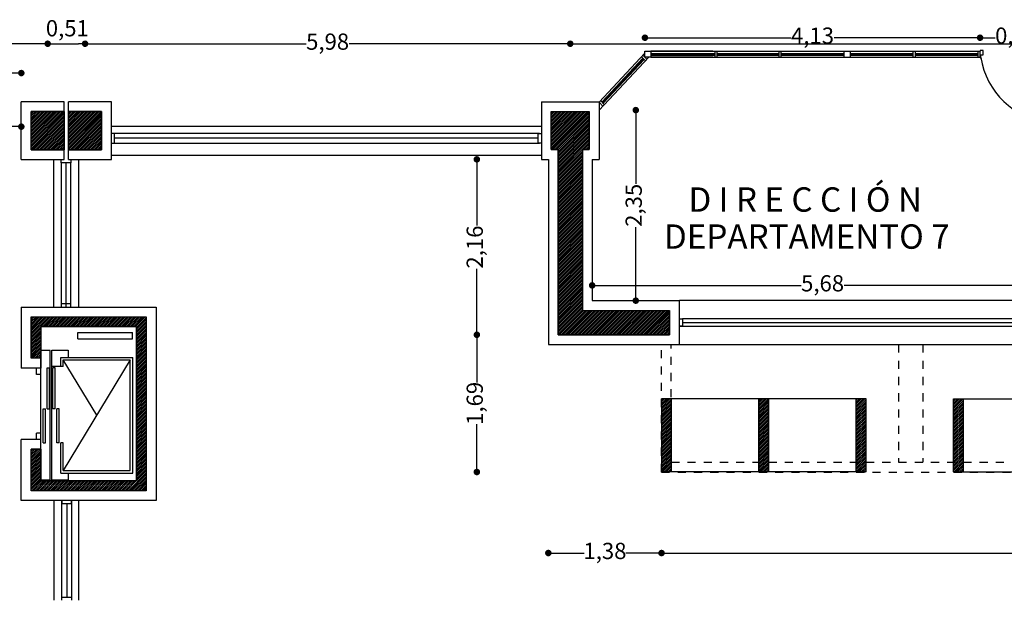
# Model space of a CAD drawing. Extents: x 183 to 340, y 17 to 79.
# Drawn here: x 256 to 268, y 42 to 49 of the extents above; entities that cross this region are included whole.
import ezdxf

# ---------------------------------------------------------------- set-up
doc = ezdxf.new("R2010")
doc.units = 0
doc.header["$LTSCALE"] = 0.03
doc.linetypes.add('HIDDEN', pattern=[0.375, 0.25, -0.125])
doc.layers.get('0').update_dxf_attribs({"linetype": 'CONTINUOUS'})
doc.layers.get('DEFPOINTS').update_dxf_attribs({"linetype": 'CONTINUOUS'})
for name, color, linetype in [('10-ASCENSOR', 2, 'CONTINUOUS'), ('CA', 2, 'CONTINUOUS'), ('CARPINTERIA', 32, 'CONTINUOUS'), ('CARPINTERÍA', 2, 'CONTINUOUS'), ('COTAS', 9, 'CONTINUOUS'), ('COTAS2', 9, 'CONTINUOUS'), ('HATCH_CORTE_HORMIGON', 32, 'CONTINUOUS'), ('MUROS', 3, 'CONTINUOUS'), ('PARASOLES', 6, 'CONTINUOUS'), ('PROY', 52, 'HIDDEN'), ('TEXTO', 2, 'CONTINUOUS')]:
    doc.layers.add(name, color=color, linetype=linetype)
doc.styles.add('TOM', font='sanss___.ttf')
doc.dimstyles.new('TOM', dxfattribs={"dimtxt": 0.2, "dimasz": 0.08, "dimexe": 1.25, "dimexo": 0.625, "dimgap": 0.01, "dimtad": 0, "dimzin": 1, "dimtxsty": 'TOM', "dimblk": 'DOT', "dimcen": 2.5, "dimse1": 1, "dimse2": 1, "dimclrd": 9, "dimclre": 256, "dimclrt": 256, "dimazin": 3, "dimtfac": 1, "dimtmove": 0, "dimatfit": 3})
pattern_1 = [(45, (-0.112946, -143.870042), (-0.01122532015, 0.01122532015), [])]

# ---------------------------------------------------------------- blocks, each defined once
blk = doc.blocks.new('_DOT')
at = {"color": 0, "linetype": 'BYBLOCK'}
blk.add_line((-0.5, 0), (-1, 0), dxfattribs=at)
at = {"color": 0, "linetype": 'BYBLOCK', "const_width": 0.5}
blk.add_lwpolyline([(-0.25, 0, 1), (0.25, 0, 1)], format="xyb", close=True, dxfattribs=at)
blk = doc.blocks.new('*D45')
at = {"layer": 'COTAS', "color": 9}
for p, q in [((251.881, 48.069), (253.709, 48.069)), ((256.071, 48.069), (254.243, 48.069))]:
    blk.add_line(p, q, dxfattribs=at)
at = {"layer": 'DEFPOINTS', "color": 0}
for p in [(256.151, 48.069), (251.801, 47.716), (256.151, 47.716)]:
    blk.add_point(p, dxfattribs=at)
at = {"layer": 'COTAS', "color": 9, "xscale": 0.08, "yscale": 0.08, "zscale": 0.08, "rotation": 180}
blk.add_blockref('_DOT', (251.801, 48.069), dxfattribs=at)
at = {"layer": 'COTAS', "color": 9, "xscale": 0.08, "yscale": 0.08, "zscale": 0.08}
blk.add_blockref('_DOT', (256.151, 48.069), dxfattribs=at)
at = {"layer": 'COTAS', "insert": (253.976, 48.069), "char_height": 0.2, "attachment_point": 5, "style": 'TOM'}
blk.add_mtext('4,35', dxfattribs=at)
blk = doc.blocks.new('*D89')
at = {"layer": 'COTAS', "color": 9}
for p, q in [((244.737, 48.43), (250.233, 48.43)), ((256.396, 48.43), (250.899, 48.43))]:
    blk.add_line(p, q, dxfattribs=at)
at = {"layer": 'DEFPOINTS', "color": 0}
for p in [(256.476, 48.43), (244.657, 47.596), (256.476, 47.596)]:
    blk.add_point(p, dxfattribs=at)
at = {"layer": 'COTAS', "color": 9, "xscale": 0.08, "yscale": 0.08, "zscale": 0.08, "rotation": 180}
blk.add_blockref('_DOT', (244.657, 48.43), dxfattribs=at)
at = {"layer": 'COTAS', "color": 9, "xscale": 0.08, "yscale": 0.08, "zscale": 0.08}
blk.add_blockref('_DOT', (256.476, 48.43), dxfattribs=at)
at = {"layer": 'COTAS', "insert": (250.566, 48.43), "char_height": 0.2, "attachment_point": 5, "style": 'TOM'}
blk.add_mtext('11,82', dxfattribs=at)
blk = doc.blocks.new('ASCENSOR_ARTES')
at = {"layer": '10-ASCENSOR'}
for p, q in [((243.774, 186.792), (243.774, 186.87)), ((244.449, 186.87), (243.774, 186.87)), ((244.449, 186.792), (244.449, 186.87)), ((244.449, 186.792), (243.774, 186.792)), ((244.769, 186.654), (244.568, 186.654)), ((244.568, 186.654), (244.568, 186.563)), ((244.769, 185.052), (244.769, 186.654)), ((244.79, 186.65), (244.904, 186.65)), ((244.79, 185.05), (244.79, 186.65)), ((244.904, 186.432), (244.904, 186.65)), ((243.77, 185.139), (243.77, 186.563)), ((244.658, 186.563), (243.77, 186.563)), ((243.801, 185.17), (243.801, 186.532)), ((243.801, 186.532), (244.627, 185.17)), ((244.627, 186.532), (243.801, 186.532)), ((244.214, 185.851), (244.627, 186.532)), ((244.627, 186.45), (244.627, 186.532)), ((244.658, 186.45), (244.658, 186.563)), ((244.627, 186.45), (244.658, 186.45)), ((244.658, 186.45), (244.769, 186.45)), ((244.726, 186.435), (244.757, 186.435)), ((244.726, 185.928), (244.726, 186.435)), ((244.757, 185.928), (244.757, 186.435)), ((244.827, 186.435), (244.796, 186.435)), ((244.796, 185.928), (244.796, 186.435)), ((244.827, 185.928), (244.827, 186.435)), ((244.904, 186.432), (244.956, 186.432)), ((244.904, 185.552), (244.904, 186.432)), ((244.956, 186.354), (244.956, 186.432)), ((244.904, 186.354), (244.956, 186.354)), ((244.677, 185.928), (244.708, 185.928)), ((244.677, 185.512), (244.677, 185.928)), ((244.708, 185.512), (244.708, 185.928)), ((244.726, 185.928), (244.757, 185.928)), ((244.827, 185.928), (244.796, 185.928)), ((244.876, 185.928), (244.845, 185.928)), ((244.845, 185.512), (244.845, 185.928)), ((244.876, 185.512), (244.876, 185.928)), ((244.904, 185.629), (244.956, 185.629)), ((244.904, 185.05), (244.904, 185.552)), ((244.904, 185.042), (244.904, 185.552)), ((244.904, 185.552), (244.956, 185.552)), ((244.956, 185.552), (244.956, 185.629)), ((244.627, 185.512), (244.658, 185.512)), ((244.627, 185.17), (244.627, 185.512)), ((244.658, 185.139), (244.658, 185.512)), ((244.677, 185.512), (244.708, 185.512)), ((244.876, 185.512), (244.845, 185.512)), ((244.658, 185.139), (243.77, 185.139)), ((244.627, 185.17), (243.801, 185.17)), ((244.568, 185.139), (244.568, 185.052)), ((244.568, 185.052), (244.769, 185.052)), ((244.79, 185.05), (244.904, 185.05))]:
    blk.add_line(p, q, dxfattribs=at)
blk = doc.blocks.new('*D121')
at = {"layer": 'COTAS', "color": 9}
blk.add_line((256.556, 48.43), (256.857, 48.43), dxfattribs=at)
at = {"layer": 'DEFPOINTS', "color": 0}
for p in [(256.937, 48.43), (256.476, 47.596), (256.937, 47.596)]:
    blk.add_point(p, dxfattribs=at)
at = {"layer": 'COTAS', "color": 9, "xscale": 0.08, "yscale": 0.08, "zscale": 0.08, "rotation": 180}
blk.add_blockref('_DOT', (256.476, 48.43), dxfattribs=at)
at = {"layer": 'COTAS', "color": 9, "xscale": 0.08, "yscale": 0.08, "zscale": 0.08}
blk.add_blockref('_DOT', (256.937, 48.43), dxfattribs=at)
at = {"layer": 'COTAS', "insert": (256.718, 48.595), "char_height": 0.2, "attachment_point": 5, "style": 'TOM'}
blk.add_mtext('0,51', dxfattribs=at)
blk = doc.blocks.new('*D122')
at = {"layer": 'COTAS', "color": 9}
for p, q in [((257.017, 48.43), (259.66, 48.43)), ((262.836, 48.43), (260.193, 48.43))]:
    blk.add_line(p, q, dxfattribs=at)
at = {"layer": 'DEFPOINTS', "color": 0}
for p in [(262.916, 48.43), (256.937, 47.596), (262.916, 47.596)]:
    blk.add_point(p, dxfattribs=at)
at = {"layer": 'COTAS', "color": 9, "xscale": 0.08, "yscale": 0.08, "zscale": 0.08, "rotation": 180}
blk.add_blockref('_DOT', (256.937, 48.43), dxfattribs=at)
at = {"layer": 'COTAS', "color": 9, "xscale": 0.08, "yscale": 0.08, "zscale": 0.08}
blk.add_blockref('_DOT', (262.916, 48.43), dxfattribs=at)
at = {"layer": 'COTAS', "insert": (259.926, 48.43), "char_height": 0.2, "attachment_point": 5, "style": 'TOM'}
blk.add_mtext('5,98', dxfattribs=at)
blk = doc.blocks.new('*D123')
at = {"layer": 'COTAS', "color": 9}
for p, q in [((262.996, 48.43), (268.567, 48.43)), ((274.806, 48.43), (269.235, 48.43))]:
    blk.add_line(p, q, dxfattribs=at)
at = {"layer": 'DEFPOINTS', "color": 0}
for p in [(274.886, 48.43), (262.916, 47.596), (274.886, 47.596)]:
    blk.add_point(p, dxfattribs=at)
at = {"layer": 'COTAS', "color": 9, "xscale": 0.08, "yscale": 0.08, "zscale": 0.08, "rotation": 180}
blk.add_blockref('_DOT', (262.916, 48.43), dxfattribs=at)
at = {"layer": 'COTAS', "color": 9, "xscale": 0.08, "yscale": 0.08, "zscale": 0.08}
blk.add_blockref('_DOT', (274.886, 48.43), dxfattribs=at)
at = {"layer": 'COTAS', "insert": (268.901, 48.43), "char_height": 0.2, "attachment_point": 5, "style": 'TOM'}
blk.add_mtext('11,97', dxfattribs=at)
blk = doc.blocks.new('*D140')
at = {"layer": 'COTAS', "color": 9}
for p, q in [((261.765, 46.926), (261.765, 46.193)), ((261.765, 44.926), (261.765, 45.66))]:
    blk.add_line(p, q, dxfattribs=at)
at = {"layer": 'DEFPOINTS', "color": 0}
for p in [(262.646, 47.006), (261.765, 44.846), (262.646, 44.846)]:
    blk.add_point(p, dxfattribs=at)
at = {"layer": 'COTAS', "color": 9, "xscale": 0.08, "yscale": 0.08, "zscale": 0.08}
for p, rotation in [((261.765, 47.006), 90), ((261.765, 44.846), 270)]:
    blk.add_blockref('_DOT', p, dxfattribs=dict(at, rotation=rotation))
at = {"layer": 'COTAS', "insert": (261.765, 45.926), "char_height": 0.2, "attachment_point": 5, "rotation": 90, "style": 'TOM'}
blk.add_mtext('2,16', dxfattribs=at)
blk = doc.blocks.new('*D141')
at = {"layer": 'COTAS', "color": 9}
for p, q in [((261.765, 44.766), (261.765, 44.258)), ((261.765, 43.236), (261.765, 43.745))]:
    blk.add_line(p, q, dxfattribs=at)
at = {"layer": 'DEFPOINTS', "color": 0}
for p in [(262.646, 44.846), (261.765, 43.156), (264.041, 43.156)]:
    blk.add_point(p, dxfattribs=at)
at = {"layer": 'COTAS', "color": 9, "xscale": 0.08, "yscale": 0.08, "zscale": 0.08}
for p, rotation in [((261.765, 44.846), 90), ((261.765, 43.156), 270)]:
    blk.add_blockref('_DOT', p, dxfattribs=dict(at, rotation=rotation))
at = {"layer": 'COTAS', "insert": (261.765, 44.001), "char_height": 0.2, "attachment_point": 5, "rotation": 90, "style": 'TOM'}
blk.add_mtext('1,69', dxfattribs=at)
blk = doc.blocks.new('*D142')
at = {"layer": 'COTAS', "color": 9}
for p, q in [((262.726, 42.158), (263.086, 42.158)), ((263.961, 42.158), (263.601, 42.158))]:
    blk.add_line(p, q, dxfattribs=at)
at = {"layer": 'DEFPOINTS', "color": 0}
for p in [(262.646, 44.726), (264.041, 44.726), (264.041, 42.158)]:
    blk.add_point(p, dxfattribs=at)
at = {"layer": 'COTAS', "color": 9, "xscale": 0.08, "yscale": 0.08, "zscale": 0.08, "rotation": 180}
blk.add_blockref('_DOT', (262.646, 42.158), dxfattribs=at)
at = {"layer": 'COTAS', "color": 9, "xscale": 0.08, "yscale": 0.08, "zscale": 0.08}
blk.add_blockref('_DOT', (264.041, 42.158), dxfattribs=at)
at = {"layer": 'COTAS', "insert": (263.344, 42.158), "char_height": 0.2, "attachment_point": 5, "style": 'TOM'}
blk.add_mtext('1,38', dxfattribs=at)
blk = doc.blocks.new('*D143')
at = {"layer": 'COTAS', "color": 9}
for p, q in [((264.121, 42.158), (268.645, 42.158)), ((273.701, 42.158), (269.177, 42.158))]:
    blk.add_line(p, q, dxfattribs=at)
at = {"layer": 'DEFPOINTS', "color": 0}
for p in [(264.041, 44.726), (273.781, 43.156), (273.781, 42.158)]:
    blk.add_point(p, dxfattribs=at)
at = {"layer": 'COTAS', "color": 9, "xscale": 0.08, "yscale": 0.08, "zscale": 0.08, "rotation": 180}
blk.add_blockref('_DOT', (264.041, 42.158), dxfattribs=at)
at = {"layer": 'COTAS', "color": 9, "xscale": 0.08, "yscale": 0.08, "zscale": 0.08}
blk.add_blockref('_DOT', (273.781, 42.158), dxfattribs=at)
at = {"layer": 'COTAS', "insert": (268.911, 42.158), "char_height": 0.2, "attachment_point": 5, "style": 'TOM'}
blk.add_mtext('9,75', dxfattribs=at)
blk = doc.blocks.new('PUERTA-100-01')
at = {"layer": 'CA'}
blk.add_lwpolyline([(0.023, 0.075), (0.069, 0.075), (0.069, 0.983), (0.023, 0.983)], close=True, dxfattribs=at)
for points in [[(0, 0.089), (0.005, 0.089), (0.005, 0.099), (0.017, 0.099), (0.017, 0.059), (0.048, 0.059), (0.048, 0), (0.005, 0), (0.005, 0.008), (0.001, 0.008)], [(1, 0.089), (0.995, 0.089), (0.995, 0.099), (0.983, 0.099), (0.983, 0.059), (0.952, 0.059), (0.952, 0), (0.995, 0), (0.995, 0.008), (0.999, 0.008)]]:
    blk.add_lwpolyline(points, dxfattribs=at)
at = {"layer": 'CA', "color": 2}
blk.add_arc((-0.072, -0.078), 1.07, 9.3063, 82.4298, dxfattribs=at)
blk = doc.blocks.new('*D171')
at = {"layer": 'COTAS2', "color": 9}
for p, q in [((263.724, 47.533), (263.724, 46.706)), ((263.724, 45.346), (263.724, 46.173))]:
    blk.add_line(p, q, dxfattribs=at)
at = {"layer": 'DEFPOINTS', "color": 0}
for p in [(263.271, 47.613), (263.271, 45.266), (263.724, 45.266)]:
    blk.add_point(p, dxfattribs=at)
at = {"layer": 'COTAS2', "color": 9, "xscale": 0.08, "yscale": 0.08, "zscale": 0.08}
for p, rotation in [((263.724, 47.613), 90), ((263.724, 45.266), 270)]:
    blk.add_blockref('_DOT', p, dxfattribs=dict(at, rotation=rotation))
at = {"layer": 'COTAS2', "insert": (263.724, 46.44), "char_height": 0.2, "attachment_point": 5, "rotation": 90, "style": 'TOM'}
blk.add_mtext('2,35', dxfattribs=at)
blk = doc.blocks.new('*D173')
at = {"layer": 'COTAS2', "color": 9}
for p, q in [((263.266, 45.454), (265.76, 45.454)), ((268.786, 45.454), (266.292, 45.454))]:
    blk.add_line(p, q, dxfattribs=at)
at = {"layer": 'DEFPOINTS', "color": 0}
for p in [(268.866, 45.454), (263.186, 45.266), (268.866, 45.266)]:
    blk.add_point(p, dxfattribs=at)
at = {"layer": 'COTAS2', "color": 9, "xscale": 0.08, "yscale": 0.08, "zscale": 0.08, "rotation": 180}
blk.add_blockref('_DOT', (263.186, 45.454), dxfattribs=at)
at = {"layer": 'COTAS2', "color": 9, "xscale": 0.08, "yscale": 0.08, "zscale": 0.08}
blk.add_blockref('_DOT', (268.866, 45.454), dxfattribs=at)
at = {"layer": 'COTAS2', "insert": (266.026, 45.454), "char_height": 0.2, "attachment_point": 5, "style": 'TOM'}
blk.add_mtext('5,68', dxfattribs=at)
blk = doc.blocks.new('*D166')
at = {"layer": 'COTAS2', "color": 9}
for p, q in [((268.047, 48.504), (268.152, 48.504)), ((268.786, 48.504), (268.681, 48.504))]:
    blk.add_line(p, q, dxfattribs=at)
at = {"layer": 'DEFPOINTS', "color": 0}
for p in [(267.967, 48.429), (268.866, 48.504), (268.866, 48.429)]:
    blk.add_point(p, dxfattribs=at)
at = {"layer": 'COTAS2', "color": 9, "xscale": 0.08, "yscale": 0.08, "zscale": 0.08, "rotation": 180}
blk.add_blockref('_DOT', (267.967, 48.504), dxfattribs=at)
at = {"layer": 'COTAS2', "color": 9, "xscale": 0.08, "yscale": 0.08, "zscale": 0.08}
blk.add_blockref('_DOT', (268.866, 48.504), dxfattribs=at)
at = {"layer": 'COTAS2', "insert": (268.417, 48.504), "char_height": 0.2, "attachment_point": 5, "style": 'TOM'}
blk.add_mtext('0,90', dxfattribs=at)
blk = doc.blocks.new('*D170')
at = {"layer": 'COTAS2', "color": 9}
for p, q in [((263.916, 48.504), (265.635, 48.504)), ((267.887, 48.504), (266.168, 48.504))]:
    blk.add_line(p, q, dxfattribs=at)
at = {"layer": 'DEFPOINTS', "color": 0}
for p in [(263.836, 48.504), (267.967, 48.429), (263.836, 48.339)]:
    blk.add_point(p, dxfattribs=at)
at = {"layer": 'COTAS2', "color": 9, "xscale": 0.08, "yscale": 0.08, "zscale": 0.08, "rotation": 180}
blk.add_blockref('_DOT', (263.836, 48.504), dxfattribs=at)
at = {"layer": 'COTAS2', "color": 9, "xscale": 0.08, "yscale": 0.08, "zscale": 0.08}
blk.add_blockref('_DOT', (267.967, 48.504), dxfattribs=at)
at = {"layer": 'COTAS2', "insert": (265.902, 48.504), "char_height": 0.2, "attachment_point": 5, "style": 'TOM'}
blk.add_mtext('4,13', dxfattribs=at)
blk = doc.blocks.new('*D191')
at = {"layer": 'COTAS2', "color": 9}
for p, q in [((252.871, 47.409), (254.204, 47.409)), ((256.071, 47.409), (254.738, 47.409))]:
    blk.add_line(p, q, dxfattribs=at)
at = {"layer": 'DEFPOINTS', "color": 0}
for p in [(256.151, 47.409), (256.151, 47.361), (252.791, 47.221)]:
    blk.add_point(p, dxfattribs=at)
at = {"layer": 'COTAS2', "color": 9, "xscale": 0.08, "yscale": 0.08, "zscale": 0.08, "rotation": 180}
blk.add_blockref('_DOT', (252.791, 47.409), dxfattribs=at)
at = {"layer": 'COTAS2', "color": 9, "xscale": 0.08, "yscale": 0.08, "zscale": 0.08}
blk.add_blockref('_DOT', (256.151, 47.409), dxfattribs=at)
at = {"layer": 'COTAS2', "insert": (254.471, 47.409), "char_height": 0.2, "attachment_point": 5, "style": 'TOM'}
blk.add_mtext('3,36', dxfattribs=at)

msp = doc.modelspace()

# ---------------------------------------------------------------- hatches: boundary and pattern name
at = {"layer": 'HATCH_CORTE_HORMIGON'}
h = msp.add_hatch(dxfattribs=at)
h.set_pattern_fill('ANSI31', color=256, scale=0.005, style=0)
h.set_pattern_definition(pattern_1)
h.paths.add_polyline_path([(256.73203, 47.59604), (257.14103, 47.59604), (257.14103, 47.12427), (256.73203, 47.12427)])
h.paths.add_polyline_path([(256.27103, 47.59604), (256.68003, 47.59604), (256.68003, 47.12427), (256.27103, 47.12427)])
h = msp.add_hatch(dxfattribs=at)
h.set_pattern_fill('ANSI31', color=256, scale=0.005, style=0)
h.set_pattern_definition(pattern_1)
h.paths.add_polyline_path([(262.76603, 47.12604), (262.68103, 47.12604), (262.68103, 47.59604), (263.15103, 47.59604), (263.15103, 47.12604), (263.06603, 47.12604), (263.06603, 45.14604), (264.14103, 45.14604), (264.14103, 44.84604), (262.76603, 44.84604)])
h = msp.add_hatch(dxfattribs=at)
h.set_pattern_fill('ANSI31', color=256, scale=0.005, style=0)
h.set_pattern_definition(pattern_1)
h.paths.add_polyline_path([(256.27103, 44.55604), (256.27103, 45.06604), (257.69103, 45.06604), (257.69103, 42.92604), (256.27103, 42.92604), (256.27103, 43.43604), (256.39103, 43.43604), (256.39103, 43.04604), (257.57103, 43.04604), (257.57103, 44.94604), (256.39103, 44.94604), (256.39103, 44.55604)])
h = msp.add_hatch(dxfattribs=at)
h.set_pattern_fill('ANSI31', color=256, scale=0.005, style=0)
h.set_pattern_definition(pattern_1)
h.paths.add_polyline_path([(265.24103, 43.15604), (265.36103, 43.15604), (265.36103, 44.05604), (265.24103, 44.05604)])
h.paths.add_polyline_path([(264.04103, 43.15604), (264.16103, 43.15604), (264.16103, 44.05604), (264.04103, 44.05604)])
h = msp.add_hatch(dxfattribs=at)
h.set_pattern_fill('ANSI31', color=256, scale=0.005, style=0)
h.set_pattern_definition(pattern_1)
h.paths.add_polyline_path([(266.44103, 43.15604), (266.56103, 43.15604), (266.56103, 44.05604), (266.44103, 44.05604)])
h.paths.add_polyline_path([(265.24103, 43.15604), (265.36103, 43.15604), (265.36103, 44.05604), (265.24103, 44.05604)])
h = msp.add_hatch(dxfattribs=at)
h.set_pattern_fill('ANSI31', color=256, scale=0.005, style=0)
h.set_pattern_definition(pattern_1)
h.paths.add_polyline_path([(267.76103, 43.15604), (267.64103, 43.15604), (267.64103, 44.05604), (267.76103, 44.05604)])
h.paths.add_polyline_path([(268.96103, 43.15604), (268.84103, 43.15604), (268.84103, 44.05604), (268.96103, 44.05604)])

# ---------------------------------------------------------------- linework, layer by layer
at = {"layer": 'CARPINTERIA'}
for p, q in [((257.26103, 47.41604), (262.56103, 47.41604)), ((262.53605, 47.32604), (257.30103, 47.32604)), ((262.52103, 47.26604), (257.30103, 47.26604)), ((257.30103, 47.20604), (262.53605, 47.20604)), ((256.55103, 45.18604), (256.55103, 47.00427)), ((256.64103, 46.96427), (256.64103, 45.18427)), ((256.70103, 46.96427), (256.70103, 45.18427)), ((256.76103, 45.18427), (256.76103, 46.96427)), ((256.86103, 45.18604), (256.86103, 47.00427)), ((257.26103, 47.05604), (262.56103, 47.05604)), ((273.54103, 45.26604), (264.26103, 45.26604)), ((273.50103, 45.04104), (264.30103, 45.04104)), ((264.26103, 44.95104), (273.50103, 44.95104)), ((264.30103, 44.99604), (273.50103, 44.99604)), ((264.30103, 44.95104), (273.54103, 44.95104)), ((264.26103, 44.72604), (273.54103, 44.72604)), ((256.55103, 42.80604), (256.55103, 41.57604)), ((256.65103, 41.61604), (256.65103, 42.80604)), ((256.65103, 42.80604), (256.65103, 42.76604)), ((256.65103, 42.76604), (256.72603, 42.76604)), ((256.71103, 42.76604), (256.71103, 41.61604)), ((256.72603, 42.76604), (256.77103, 42.76604)), ((256.72603, 42.76604), (256.72603, 42.76604)), ((256.72603, 42.76604), (256.72603, 42.76604)), ((256.72603, 42.76604), (256.72603, 42.76604)), ((256.77103, 42.80604), (256.77103, 41.61604)), ((256.77103, 42.76604), (256.77103, 42.80604)), ((256.77103, 42.80604), (256.77103, 42.80604)), ((256.86103, 41.57604), (256.86103, 42.80604))]:
    msp.add_line(p, q, dxfattribs=at)
for points in [[(257.26103, 47.20604), (257.30103, 47.20604), (257.30103, 47.28104), (257.30103, 47.28104), (257.30103, 47.28104), (257.30103, 47.28104), (257.30103, 47.32604), (257.26103, 47.32604), (257.26103, 47.32604)], [(262.56103, 47.20604), (262.52103, 47.20604), (262.52103, 47.28104), (262.52103, 47.28104), (262.52103, 47.28104), (262.52103, 47.28104), (262.52103, 47.32604), (262.56103, 47.32604), (262.56103, 47.32604)], [(256.76103, 47.00427), (256.76103, 46.96427), (256.68603, 46.96427), (256.68603, 46.96427), (256.68603, 46.96427), (256.68603, 46.96427), (256.64103, 46.96427), (256.64103, 47.00427), (256.64103, 47.00427)], [(256.76103, 45.18604), (256.76103, 45.22604), (256.68603, 45.22604), (256.68603, 45.22604), (256.68603, 45.22604), (256.68603, 45.22604), (256.64103, 45.22604), (256.64103, 45.18604), (256.64103, 45.18604)], [(264.26103, 45.04104), (264.30103, 45.04104), (264.30103, 44.99604), (264.30103, 44.99604), (264.30103, 44.99604), (264.30103, 44.99604), (264.30103, 44.95104), (264.26103, 44.95104), (264.26103, 44.95104)], [(256.65103, 41.57604), (256.65103, 41.61604), (256.72603, 41.61604), (256.72603, 41.61604), (256.72603, 41.61604), (256.72603, 41.61604), (256.77103, 41.61604), (256.77103, 41.57604), (256.77103, 41.57604)]]:
    msp.add_lwpolyline(points, dxfattribs=at)
at = {"layer": 'CARPINTERÍA'}
for p, q in [((263.27103, 47.71115), (263.83603, 48.31466)), ((263.83603, 48.33854), (267.96718, 48.33854)), ((263.83603, 48.26354), (263.83603, 48.33854)), ((263.91103, 48.33854), (263.91103, 48.26354)), ((264.67453, 48.33854), (263.91103, 48.33854)), ((264.69953, 48.33854), (264.69953, 48.26354)), ((264.72453, 48.33854), (264.72453, 48.26354)), ((265.48803, 48.33854), (265.48803, 48.26354)), ((265.51303, 48.33854), (265.51303, 48.26354)), ((266.28903, 48.33854), (266.28903, 48.26354)), ((266.36403, 48.33854), (266.36403, 48.26354)), ((267.14003, 48.33854), (267.14003, 48.26354)), ((267.16503, 48.33854), (267.16503, 48.26354)), ((267.94218, 48.26354), (267.94218, 48.33854)), ((267.96718, 48.26354), (267.96718, 48.33854)), ((263.27103, 47.61339), (263.88405, 48.26354)), ((263.84288, 48.21974), (263.79344, 48.26918)), ((263.86074, 48.23882), (263.81131, 48.28826)), ((263.91103, 48.26354), (263.83603, 48.26354)), ((263.91103, 48.26354), (267.96718, 48.26354)), ((264.67453, 48.26354), (263.91103, 48.26354)), ((263.27103, 47.71115), (263.31795, 47.66316)), ((263.28813, 47.72942), (263.33512, 47.68136))]:
    msp.add_line(p, q, dxfattribs=at)
at = {"layer": 'CARPINTERÍA', "color": 1}
for p, q in [((263.91103, 48.31104), (264.69953, 48.31104)), ((263.91103, 48.30104), (264.69953, 48.30104)), ((264.72453, 48.31104), (265.48803, 48.31104)), ((264.72453, 48.30104), (265.48803, 48.30104)), ((265.51303, 48.31104), (266.28903, 48.31104)), ((265.51303, 48.30104), (266.28903, 48.30104)), ((266.36403, 48.31104), (267.14003, 48.31104)), ((266.36403, 48.30104), (267.14003, 48.30104)), ((267.16503, 48.31104), (267.94218, 48.31104)), ((267.16503, 48.30104), (267.94218, 48.30104)), ((263.81117, 48.25161), (263.30635, 47.71079)), ((263.81816, 48.24446), (263.31334, 47.70364)), ((263.82515, 48.23731), (263.32033, 47.69649)), ((263.91103, 48.29104), (264.69953, 48.29104)), ((264.72453, 48.29104), (265.48803, 48.29104)), ((265.51303, 48.29104), (266.28903, 48.29104)), ((266.36403, 48.29104), (267.14003, 48.29104)), ((267.16503, 48.29104), (267.94218, 48.29104))]:
    msp.add_line(p, q, dxfattribs=at)
at = {"layer": 'HATCH_CORTE_HORMIGON'}
for points in [[(256.27103, 47.59604), (256.68003, 47.59604), (256.68003, 47.12427), (256.27103, 47.12427), (256.27103, 47.59604)], [(256.73203, 47.59604), (257.14103, 47.59604), (257.14103, 47.12427), (256.73203, 47.12427), (256.73203, 47.59604)], [(262.76603, 47.12604), (262.68103, 47.12604), (262.68103, 47.59604), (263.15103, 47.59604), (263.15103, 47.12604), (263.06603, 47.12604), (263.06603, 45.14604), (264.14103, 45.14604), (264.14103, 44.84604), (262.76603, 44.84604), (262.76603, 47.12604)], [(256.27103, 44.55604), (256.27103, 45.06604), (257.69103, 45.06604), (257.69103, 42.92604), (256.27103, 42.92604), (256.27103, 43.43604), (256.39103, 43.43604), (256.39103, 43.04604), (257.57103, 43.04604), (257.57103, 44.94604), (256.39103, 44.94604), (256.39103, 44.55604), (256.27103, 44.55604)]]:
    msp.add_lwpolyline(points, dxfattribs=at)
at = {"layer": 'MUROS', "color": 3}
for p, q in [((256.15103, 47.00427), (256.15103, 47.71604)), ((256.68003, 47.71604), (256.15103, 47.71604)), ((256.68003, 47.00427), (256.68003, 47.71604)), ((256.73203, 47.00427), (256.73203, 47.71604)), ((257.26103, 47.71604), (256.73203, 47.71604)), ((257.26103, 47.00427), (257.26103, 47.71604)), ((262.56103, 47.71604), (262.56103, 47.00604)), ((262.56103, 47.71604), (263.27103, 47.71604)), ((263.27103, 47.71604), (263.27103, 47.00604)), ((256.27103, 47.12427), (256.27103, 47.59604)), ((256.68003, 47.59604), (256.27103, 47.59604)), ((257.14103, 47.59604), (256.73203, 47.59604)), ((257.14103, 47.12427), (257.14103, 47.59604)), ((262.68103, 47.12604), (262.68103, 47.59604)), ((262.68103, 47.59604), (263.15103, 47.59604)), ((263.15103, 47.12604), (263.15103, 47.59604)), ((256.27103, 47.12427), (256.68003, 47.12427)), ((256.73203, 47.12427), (257.14103, 47.12427)), ((262.68103, 47.12604), (262.76603, 47.12604)), ((262.76603, 47.12604), (262.76603, 44.84604)), ((263.06603, 47.12604), (263.15103, 47.12604)), ((263.06603, 47.12604), (263.06603, 45.14604)), ((256.15103, 47.00427), (256.68003, 47.00427)), ((256.73203, 47.00427), (257.26103, 47.00427)), ((262.64603, 47.00604), (262.64603, 44.72604)), ((263.18603, 47.00604), (263.18603, 45.26604)), ((263.18603, 45.26604), (264.26103, 45.26604)), ((264.26103, 44.72604), (264.26103, 45.26604)), ((256.15103, 45.18604), (256.73103, 45.18604)), ((263.06603, 45.14604), (264.14103, 45.14604)), ((264.14103, 44.84604), (264.14103, 45.14604)), ((262.76603, 44.84604), (264.14103, 44.84604)), ((262.64603, 44.72604), (264.26103, 44.72604))]:
    msp.add_line(p, q, dxfattribs=at)
at = {"layer": 'MUROS'}
for p, q in [((262.56103, 47.00604), (262.64603, 47.00604)), ((263.18603, 47.00604), (263.27103, 47.00604)), ((256.15103, 45.18604), (257.81103, 45.18604)), ((256.15103, 45.18604), (256.15103, 44.43604)), ((257.81103, 45.18604), (257.81103, 42.80604)), ((256.27103, 45.06604), (256.27103, 44.55604)), ((256.27103, 45.06604), (257.69103, 45.06604)), ((257.69103, 45.06604), (257.69103, 42.92604)), ((256.39103, 44.94604), (256.39103, 44.43604)), ((256.39103, 44.94604), (257.57103, 44.94604)), ((257.57103, 44.94604), (257.57103, 43.04604)), ((256.39103, 44.55604), (256.27103, 44.55604)), ((256.39103, 44.43604), (256.15103, 44.43604)), ((256.39103, 43.55604), (256.15103, 43.55604)), ((256.15103, 42.80604), (256.15103, 43.55604)), ((256.39103, 43.04604), (256.39103, 43.55604)), ((256.39103, 43.43604), (256.27103, 43.43604)), ((256.27103, 42.92604), (256.27103, 43.43604)), ((257.57103, 43.04604), (256.39103, 43.04604)), ((257.69103, 42.92604), (256.27103, 42.92604)), ((257.81103, 42.80604), (256.15103, 42.80604))]:
    msp.add_line(p, q, dxfattribs=at)
at = {"layer": 'PARASOLES', "color": 6}
for p, q in [((265.36103, 44.05604), (264.04103, 44.05604)), ((264.04103, 44.05604), (264.04103, 43.15604)), ((264.16103, 44.05604), (264.16103, 43.15604)), ((266.56103, 44.05604), (265.24103, 44.05604)), ((265.24103, 44.05604), (265.24103, 43.15604)), ((265.24103, 43.15604), (265.24103, 44.05604)), ((265.36103, 44.05604), (265.36103, 43.15604)), ((265.36103, 43.15604), (265.36103, 44.05604)), ((266.44103, 43.15604), (266.44103, 44.05604)), ((266.56103, 43.15604), (266.56103, 44.05604)), ((267.64103, 44.05604), (268.96103, 44.05604)), ((267.64103, 43.15604), (267.64103, 44.05604)), ((267.76103, 43.15604), (267.76103, 44.05604)), ((265.36103, 43.15604), (264.04103, 43.15604)), ((266.56103, 43.15604), (265.24103, 43.15604)), ((267.64103, 43.15604), (268.96103, 43.15604))]:
    msp.add_line(p, q, dxfattribs=at)
at = {"layer": 'PROY'}
for p, q in [((264.04114, 43.15593), (264.04114, 44.72593)), ((264.16114, 43.27593), (264.16114, 44.72593)), ((266.96114, 44.72593), (266.96114, 43.27593)), ((267.26114, 44.72593), (267.26114, 43.27593)), ((264.16114, 43.27593), (273.66114, 43.27593)), ((264.04114, 43.15593), (273.78114, 43.15593))]:
    msp.add_line(p, q, dxfattribs=at)

# ---------------------------------------------------------------- block references
at = {"layer": 'CARPINTERIA', "xscale": 0.9085564522516165, "yscale": 0.9085564522516165, "zscale": 0.9085564522516125, "rotation": 179.9999999999964}
msp.add_blockref('PUERTA-100-01', (268.87088, 48.34558), dxfattribs=at)
at = {"layer": 'CARPINTERIA', "xscale": -1}
msp.add_blockref('ASCENSOR_ARTES', (501.295, -141.99572), dxfattribs=at)

# ---------------------------------------------------------------- texts
at = {"layer": 'TEXTO', "style": 'TOM'}
for s, p in [('D I R E C C I Ó N ', (264.3727, 46.36135)), ('DEPARTAMENTO 7', (264.07068, 45.90514))]:
    msp.add_text(s, height=0.3, dxfattribs=at).set_placement(p)

# ---------------------------------------------------------------- dimensions: what is measured, and where the dimension line sits
at = {"layer": 'COTAS'}
dim = msp.add_linear_dim(base=(256.93653, 48.42997), p1=(256.47553, 47.59604), p2=(256.93653, 47.59604), text='0,51', dimstyle='TOM', override={"dimtmove": 2}, dxfattribs=at)
dim.commit()
dim.dimension.update_dxf_attribs({"geometry": '*D121', "text_midpoint": (256.71821, 48.5947), "dimtype": 160})
dim = msp.add_linear_dim(base=(256.47553, 48.42997), p1=(244.65653, 47.59604), p2=(256.47553, 47.59604), dimstyle='TOM', dxfattribs=at)
dim.commit()
dim.dimension.update_dxf_attribs({"geometry": '*D89', "text_midpoint": (250.56603, 48.42997)})
for base, p1, p2, picture, middle in [((262.91603, 48.42997), (256.93653, 47.59604), (262.91603, 47.59604), '*D122', (259.92628, 48.42997)), ((274.88603, 48.42997), (262.91603, 47.59604), (274.88603, 47.59604), '*D123', (268.90103, 48.42997)), ((256.15103, 48.06867), (251.80103, 47.71604), (256.15103, 47.71604), '*D45', (253.97603, 48.06867))]:
    dim = msp.add_linear_dim(base=base, p1=p1, p2=p2, dimstyle='TOM', override={"dimtmove": 1}, dxfattribs=at)
    dim.commit()
    dim.dimension.update_dxf_attribs({"geometry": picture, "text_midpoint": middle})
dim = msp.add_linear_dim(base=(261.76524, 44.84604), p1=(262.64603, 47.00604), p2=(262.64603, 44.84604), angle=90, dimstyle='TOM', dxfattribs=at)
dim.commit()
dim.dimension.update_dxf_attribs({"geometry": '*D140', "text_midpoint": (261.76524, 45.92604)})
dim = msp.add_linear_dim(base=(261.76524, 43.15604), p1=(262.64603, 44.84604), p2=(264.04103, 43.15604), angle=90, dimstyle='TOM', override={"dimtmove": 1}, dxfattribs=at)
dim.commit()
dim.dimension.update_dxf_attribs({"geometry": '*D141', "text_midpoint": (261.76524, 44.00104)})
dim = msp.add_linear_dim(base=(264.04114, 42.15786), p1=(262.64603, 44.72604), p2=(264.04114, 44.72593), text='1,38', dimstyle='TOM', dxfattribs=at)
dim.commit()
dim.dimension.update_dxf_attribs({"geometry": '*D142', "text_midpoint": (263.34358, 42.15786)})
dim = msp.add_linear_dim(base=(273.78114, 42.15786), p1=(264.04114, 44.72593), p2=(273.78114, 43.15593), text='9,75', dimstyle='TOM', override={"dimtmove": 1}, dxfattribs=at)
dim.commit()
dim.dimension.update_dxf_attribs({"geometry": '*D143', "text_midpoint": (268.91114, 42.15786)})
at = {"layer": 'COTAS2'}
for base, p1, p2, picture, middle in [((263.83603, 48.50441), (267.96718, 48.42859), (263.83603, 48.33854), '*D170', (265.9016, 48.50441)), ((256.15103, 47.40852), (252.79103, 47.22067), (256.15103, 47.36104), '*D191', (254.47103, 47.40852))]:
    dim = msp.add_linear_dim(base=base, p1=p1, p2=p2, dimstyle='TOM', override={"dimtmove": 1}, dxfattribs=at)
    dim.commit()
    dim.dimension.update_dxf_attribs({"geometry": picture, "text_midpoint": middle})
for base, p1, p2, picture, middle in [((268.86603, 48.50441), (267.96718, 48.42859), (268.86603, 48.42859), '*D166', (268.4166, 48.50441)), ((268.86603, 45.45406), (263.18603, 45.26604), (268.86603, 45.26604), '*D173', (266.02603, 45.45406))]:
    dim = msp.add_linear_dim(base=base, p1=p1, p2=p2, dimstyle='TOM', dxfattribs=at)
    dim.commit()
    dim.dimension.update_dxf_attribs({"geometry": picture, "text_midpoint": middle})
dim = msp.add_linear_dim(base=(263.72353, 45.26604), p1=(263.27103, 47.61339), p2=(263.27103, 45.26604), angle=90, dimstyle='TOM', dxfattribs=at)
dim.commit()
dim.dimension.update_dxf_attribs({"geometry": '*D171', "text_midpoint": (263.72353, 46.43971)})

doc.saveas('drawing.dxf')
